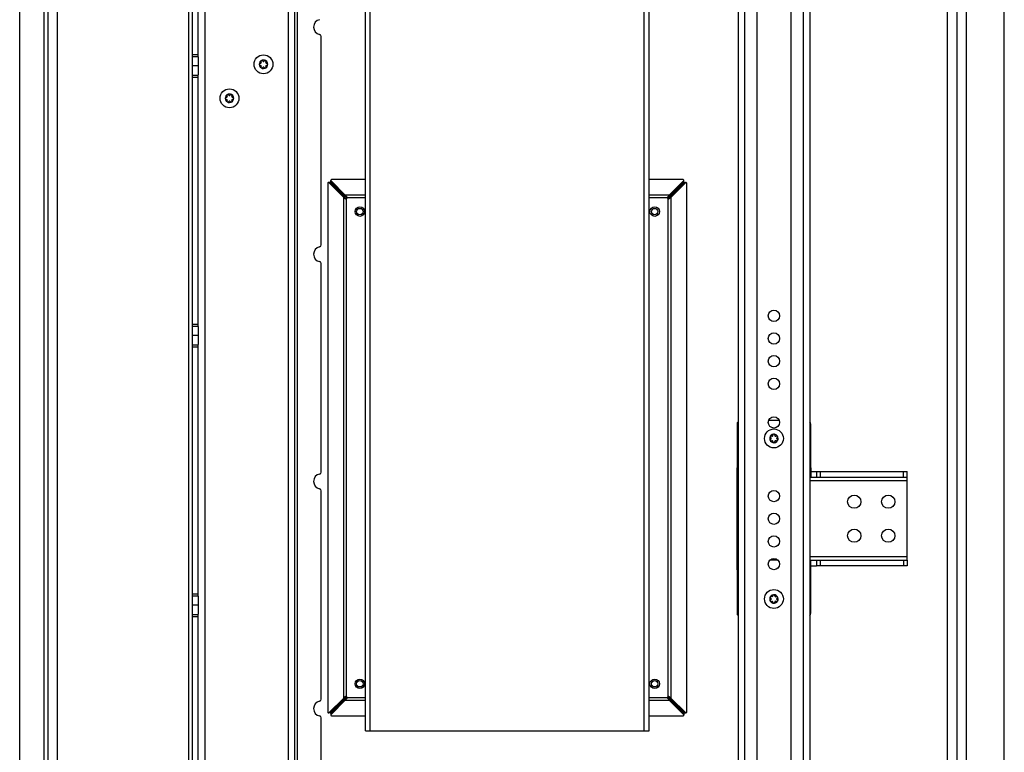
# Model space of a CAD drawing. Units: millimetres. Extents: x 0 to 420, y 0 to 297.
# Drawn here: x 152 to 204, y 165 to 204 of the extents above; entities that cross this region are included whole.
import ezdxf

# ---------------------------------------------------------------- set-up
doc = ezdxf.new("R2010")
doc.units = ezdxf.units.MM
doc.header["$LTSCALE"] = 23.1
doc.layers.get('0').update_dxf_attribs({"linetype": 'CONTINUOUS'})
for name, color, linetype in [('AUTO_AXIS', 7, 'CONTINUOUS'), ('BEZUGSACHSEN', 7, 'CONTINUOUS'), ('RUNDUNGEN', 7, 'CONTINUOUS')]:
    doc.layers.add(name, color=color, linetype=linetype)

msp = doc.modelspace()

# ---------------------------------------------------------------- linework, layer by layer
at = {"color": 3, "linetype": 'CONTINUOUS'}
for p, q in [((190.407, 235.995), (190.407, 160.995)), ((194.207, 235.995), (194.207, 160.995)), ((170.697, 166.355), (170.697, 228.555)), ((185.697, 166.355), (185.697, 228.555)), ((204.497, 128.155), (204.497, 225.055)), ((161.847, 202.052), (161.847, 214.025)), ((201.997, 127.355), (201.997, 206.055)), ((161.847, 187.772), (161.847, 201.098)), ((169.527, 194.627), (168.773, 195.381)), ((168.871, 195.479), (169.626, 194.725)), ((170.697, 195.555), (168.908, 195.555)), ((187.486, 195.555), (185.697, 195.555)), ((186.769, 194.725), (187.523, 195.479)), ((187.621, 195.381), (186.867, 194.627)), ((168.697, 195.344), (168.697, 167.366)), ((187.697, 167.366), (187.697, 195.344)), ((161.847, 173.492), (161.847, 186.818)), ((194.257, 180.095), (194.557, 180.095)), ((194.257, 175.095), (194.557, 175.095)), ((161.847, 159.212), (161.847, 172.538)), ((168.773, 167.329), (169.527, 168.083)), ((169.626, 167.985), (168.871, 167.231)), ((187.523, 167.231), (186.769, 167.985)), ((186.867, 168.083), (187.621, 167.329)), ((168.908, 167.155), (170.697, 167.155)), ((185.697, 167.155), (187.486, 167.155)), ((170.697, 166.355), (185.697, 166.355))]:
    msp.add_line(p, q, dxfattribs=at)
at = {"color": 9, "linetype": 'CONTINUOUS'}
for p, q in [((190.757, 235.995), (190.757, 160.995)), ((193.857, 235.995), (193.857, 160.995)), ((170.947, 166.355), (170.947, 228.555)), ((185.447, 166.355), (185.447, 228.555)), ((162.197, 219.205), (162.197, 145.455)), ((166.597, 219.205), (166.597, 127.605)), ((167.097, 143.416), (167.097, 216.894)), ((153.697, 140.455), (153.697, 214.025)), ((154.397, 140.205), (154.397, 214.025)), ((161.347, 143.386), (161.347, 214.025)), ((202.497, 141.355), (202.497, 207.715)), ((201.497, 127.355), (201.497, 206.055)), ((161.547, 202.175), (161.847, 202.175)), ((161.847, 201.575), (161.547, 201.575)), ((161.547, 200.975), (161.847, 200.975)), ((168.857, 195.381), (168.773, 195.381)), ((168.871, 195.395), (168.871, 195.479)), ((187.523, 195.395), (187.523, 195.479)), ((187.537, 195.381), (187.621, 195.381)), ((169.527, 194.627), (169.527, 168.083)), ((169.61, 194.55), (169.648, 194.55)), ((170.697, 194.725), (169.626, 194.725)), ((169.675, 194.527), (169.675, 168.183)), ((169.702, 194.642), (169.702, 194.605)), ((170.697, 194.577), (169.725, 194.577)), ((186.769, 194.725), (185.697, 194.725)), ((186.669, 194.577), (185.697, 194.577)), ((186.692, 194.642), (186.692, 194.605)), ((186.719, 168.183), (186.719, 194.527)), ((186.784, 194.55), (186.747, 194.55)), ((186.867, 168.083), (186.867, 194.627)), ((161.547, 187.895), (161.847, 187.895)), ((161.847, 187.295), (161.547, 187.295)), ((161.547, 186.695), (161.847, 186.695)), ((190.357, 180.295), (190.407, 180.295)), ((194.207, 180.295), (194.257, 180.295)), ((190.407, 179.595), (190.357, 179.595)), ((199.357, 179.595), (194.207, 179.595)), ((190.357, 175.595), (190.407, 175.595)), ((194.207, 175.595), (199.357, 175.595)), ((190.407, 174.895), (190.357, 174.895)), ((194.257, 174.895), (194.207, 174.895)), ((161.547, 173.615), (161.847, 173.615)), ((161.847, 173.015), (161.547, 173.015)), ((161.547, 172.415), (161.847, 172.415)), ((169.61, 168.16), (169.648, 168.16)), ((169.626, 167.985), (170.697, 167.985)), ((169.702, 168.068), (169.702, 168.105)), ((169.725, 168.133), (170.697, 168.133)), ((185.697, 168.133), (186.669, 168.133)), ((185.697, 167.985), (186.769, 167.985)), ((186.692, 168.068), (186.692, 168.105)), ((186.784, 168.16), (186.747, 168.16)), ((168.857, 167.329), (168.773, 167.329)), ((168.871, 167.315), (168.871, 167.231)), ((187.523, 167.315), (187.523, 167.231)), ((187.537, 167.329), (187.621, 167.329))]:
    msp.add_line(p, q, dxfattribs=at)
at = {"color": 7, "linetype": 'CONTINUOUS'}
for p, q in [((166.947, 219.455), (166.947, 127.355)), ((152.397, 140.155), (152.397, 213.675)), ((153.897, 140.205), (153.897, 214.025)), ((161.547, 140.455), (161.547, 214.025)), ((168.347, 192.088), (168.347, 203.136)), ((161.547, 202.075), (161.847, 202.075)), ((161.847, 202.052), (161.847, 201.098)), ((165.132, 201.705), (165.126, 201.705)), ((165.168, 201.778), (165.172, 201.773)), ((165.258, 201.823), (165.255, 201.828)), ((165.34, 201.828), (165.336, 201.823)), ((165.423, 201.773), (165.426, 201.778)), ((165.468, 201.705), (165.462, 201.705)), ((165.126, 201.605), (165.132, 201.605)), ((165.172, 201.537), (165.168, 201.531)), ((165.255, 201.482), (165.258, 201.487)), ((165.336, 201.487), (165.34, 201.482)), ((165.426, 201.531), (165.423, 201.537)), ((165.462, 201.605), (165.468, 201.605)), ((161.547, 201.075), (161.847, 201.075)), ((163.332, 199.905), (163.326, 199.905)), ((163.326, 199.805), (163.332, 199.805)), ((163.368, 199.978), (163.372, 199.973)), ((163.372, 199.737), (163.368, 199.731)), ((163.458, 200.023), (163.455, 200.028)), ((163.455, 199.682), (163.458, 199.687)), ((163.54, 200.028), (163.536, 200.023)), ((163.536, 199.687), (163.54, 199.682)), ((163.623, 199.973), (163.626, 199.978)), ((163.626, 199.731), (163.623, 199.737)), ((163.668, 199.905), (163.662, 199.905)), ((163.662, 199.805), (163.668, 199.805)), ((168.827, 195.394), (168.742, 195.394)), ((169.612, 194.627), (168.857, 195.381)), ((168.858, 195.425), (168.858, 195.51)), ((168.871, 195.395), (169.626, 194.64)), ((186.769, 194.64), (187.523, 195.395)), ((187.537, 195.381), (186.782, 194.627)), ((187.536, 195.425), (187.536, 195.51)), ((187.567, 195.394), (187.652, 195.394)), ((169.527, 194.627), (169.612, 194.627)), ((169.555, 194.609), (169.624, 194.609)), ((169.626, 194.725), (169.626, 194.64)), ((169.643, 194.697), (169.643, 194.628)), ((186.751, 194.697), (186.751, 194.628)), ((186.769, 194.725), (186.769, 194.64)), ((186.839, 194.609), (186.77, 194.609)), ((186.867, 194.627), (186.782, 194.627)), ((168.347, 180.059), (168.347, 191.108)), ((161.547, 187.795), (161.847, 187.795)), ((161.847, 187.772), (161.847, 186.818)), ((161.547, 186.795), (161.847, 186.795)), ((192.134, 181.887), (192.139, 181.884)), ((192.189, 181.97), (192.184, 181.974)), ((192.257, 182.016), (192.257, 182.01)), ((192.357, 182.01), (192.357, 182.016)), ((192.431, 181.974), (192.425, 181.97)), ((192.475, 181.884), (192.48, 181.887)), ((192.139, 181.806), (192.134, 181.802)), ((192.184, 181.716), (192.189, 181.719)), ((192.257, 181.68), (192.257, 181.674)), ((192.357, 181.674), (192.357, 181.68)), ((192.425, 181.719), (192.431, 181.716)), ((192.48, 181.802), (192.475, 181.806)), ((190.357, 174.895), (190.357, 180.295)), ((194.257, 180.295), (194.257, 179.795)), ((190.357, 179.795), (190.407, 179.795)), ((194.207, 179.795), (194.557, 179.795)), ((199.357, 175.395), (199.357, 179.795)), ((168.347, 168.031), (168.347, 179.079)), ((190.407, 175.395), (190.357, 175.395)), ((192.531, 175.395), (192.084, 175.395)), ((194.207, 175.395), (194.557, 175.395)), ((194.257, 174.895), (194.257, 175.395)), ((161.547, 173.515), (161.847, 173.515)), ((192.257, 173.516), (192.257, 173.51)), ((192.357, 173.51), (192.357, 173.516)), ((161.847, 173.492), (161.847, 172.538)), ((192.134, 173.387), (192.139, 173.384)), ((192.139, 173.306), (192.134, 173.302)), ((192.189, 173.47), (192.184, 173.474)), ((192.184, 173.216), (192.189, 173.219)), ((192.257, 173.18), (192.257, 173.174)), ((192.357, 173.174), (192.357, 173.18)), ((192.431, 173.474), (192.425, 173.47)), ((192.425, 173.219), (192.431, 173.216)), ((192.475, 173.384), (192.48, 173.387)), ((192.48, 173.302), (192.475, 173.306)), ((161.547, 172.515), (161.847, 172.515)), ((168.857, 167.329), (169.612, 168.083)), ((169.626, 168.07), (168.871, 167.315)), ((169.527, 168.083), (169.612, 168.083)), ((169.555, 168.101), (169.624, 168.101)), ((169.626, 167.985), (169.626, 168.07)), ((169.643, 168.013), (169.643, 168.082)), ((186.751, 168.013), (186.751, 168.082)), ((187.523, 167.315), (186.769, 168.07)), ((186.769, 167.985), (186.769, 168.07)), ((186.839, 168.101), (186.77, 168.101)), ((186.867, 168.083), (186.782, 168.083)), ((186.782, 168.083), (187.537, 167.329)), ((168.827, 167.316), (168.742, 167.316)), ((168.858, 167.285), (168.858, 167.2)), ((187.536, 167.285), (187.536, 167.2)), ((187.567, 167.316), (187.652, 167.316)), ((168.347, 156.002), (168.347, 167.051))]:
    msp.add_line(p, q, dxfattribs=at)
for centre, radius in [((165.297, 201.655), 0.5), ((163.497, 199.855), 0.5), ((170.397, 193.855), 0.25), ((170.397, 193.855), 0.17), ((185.997, 193.855), 0.25), ((185.997, 193.855), 0.17), ((192.307, 181.845), 0.5), ((192.307, 173.345), 0.5), ((170.397, 168.855), 0.25), ((170.397, 168.855), 0.17), ((185.997, 168.855), 0.25), ((185.997, 168.855), 0.17)]:
    msp.add_circle(centre, radius, dxfattribs=at)
for centre, radius, start, end in [((168.347, 203.626), 0.4, 101.537, 258.463), ((168.247, 203.136), 0.1, 0, 78.463), ((165.297, 201.655), 0.225, 90, 240), ((165.122, 201.655), 0.05, 85.7398, 274.2602), ((165.132, 201.75), 0.0453, 270, 30), ((165.21, 201.806), 0.05, 25.7398, 214.2602), ((165.297, 201.845), 0.0453, 210, 330), ((165.297, 201.655), 0.225, 270, 60), ((165.462, 201.75), 0.0453, 150, 270), ((165.472, 201.655), 0.05, 265.7398, 94.2602), ((165.132, 201.56), 0.0453, 330, 90), ((165.297, 201.465), 0.0453, 30, 150), ((165.385, 201.503), 0.05, 205.7398, 34.2602), ((165.462, 201.56), 0.0453, 90, 210), ((163.497, 199.855), 0.225, 90, 240), ((163.322, 199.855), 0.05, 85.7398, 274.2602), ((163.332, 199.95), 0.0453, 270, 30), ((163.332, 199.76), 0.0453, 330, 90), ((163.41, 200.006), 0.05, 25.7398, 214.2602), ((163.497, 200.045), 0.0453, 210, 330), ((163.497, 199.665), 0.0453, 30, 150), ((163.497, 199.855), 0.225, 270, 60), ((163.585, 199.703), 0.05, 205.7398, 34.2602), ((163.662, 199.95), 0.0453, 150, 270), ((163.662, 199.76), 0.0453, 90, 210), ((163.672, 199.855), 0.05, 265.7398, 94.2602), ((170.685, 195.338), 1.287, 213.5462, 214.501), ((173.438, 196.101), 4.095, 201.3719, 202.2563), ((168.914, 193.567), 1.287, 55.499, 56.4538), ((168.151, 190.814), 4.095, 67.7437, 68.6281), ((188.243, 190.814), 4.095, 111.3719, 112.2563), ((182.957, 196.101), 4.095, 337.7437, 338.6281), ((187.48, 193.567), 1.287, 123.5462, 124.501), ((185.709, 195.338), 1.287, 325.499, 326.4538), ((168.347, 191.598), 0.4, 101.537, 258.463), ((168.247, 192.088), 0.1, 281.537, 360), ((168.247, 191.108), 0.1, 0, 78.463), ((192.307, 181.845), 0.225, 180, 330), ((192.307, 181.845), 0.225, 0, 150), ((192.117, 181.845), 0.0453, 300, 60), ((192.212, 182.01), 0.0453, 240, 360), ((192.307, 182.02), 0.05, 355.7398, 184.2602), ((192.402, 182.01), 0.0453, 180, 300), ((192.459, 181.932), 0.05, 295.7398, 124.2602), ((192.497, 181.845), 0.0453, 120, 240), ((192.156, 181.757), 0.05, 115.7398, 304.2602), ((192.212, 181.68), 0.0453, 0, 120), ((192.307, 181.67), 0.05, 175.7398, 4.2602), ((192.402, 181.68), 0.0453, 60, 180), ((168.347, 179.569), 0.4, 101.537, 258.463), ((168.247, 180.059), 0.1, 281.537, 360), ((168.247, 179.079), 0.1, 0, 78.463), ((192.307, 173.345), 0.225, 0, 150), ((192.212, 173.51), 0.0453, 240, 360), ((192.307, 173.52), 0.05, 355.7398, 184.2602), ((192.402, 173.51), 0.0453, 180, 300), ((192.307, 173.345), 0.225, 180, 330), ((192.156, 173.257), 0.05, 115.7398, 304.2602), ((192.117, 173.345), 0.0453, 300, 60), ((192.212, 173.18), 0.0453, 0, 120), ((192.307, 173.17), 0.05, 175.7398, 4.2602), ((192.402, 173.18), 0.0453, 60, 180), ((192.459, 173.432), 0.05, 295.7398, 124.2602), ((192.497, 173.345), 0.0453, 120, 240), ((168.347, 167.541), 0.4, 101.537, 258.463), ((168.247, 168.031), 0.1, 281.537, 360), ((170.685, 167.372), 1.287, 145.499, 146.4538), ((173.438, 166.609), 4.095, 157.7437, 158.6281), ((168.914, 169.143), 1.287, 303.5462, 304.501), ((168.151, 171.895), 4.095, 291.3719, 292.2563), ((188.243, 171.895), 4.095, 247.7437, 248.6281), ((182.957, 166.609), 4.095, 21.3719, 22.2563), ((187.48, 169.143), 1.287, 235.499, 236.4538), ((185.709, 167.372), 1.287, 33.5462, 34.501), ((168.247, 167.051), 0.1, 0, 78.463)]:
    msp.add_arc(centre, radius, start, end, dxfattribs=at)
at = {"color": 3, "linetype": 'CONTINUOUS'}
for centre, radius, start, end in [((170.634, 196.339), 2.039, 237.1258, 238.058), ((172.208, 197.031), 3.592, 222.4031, 223.6838), ((167.913, 193.618), 2.039, 31.942, 32.8742), ((167.221, 192.044), 3.592, 46.3162, 47.5969), ((169.675, 194.577), 0.05, 270, 360), ((186.719, 194.577), 0.05, 180, 270), ((189.173, 192.044), 3.592, 132.4031, 133.6838), ((188.481, 193.618), 2.039, 147.1258, 148.058), ((184.186, 197.031), 3.592, 316.3162, 317.5969), ((185.76, 196.339), 2.039, 301.942, 302.8742), ((170.634, 166.371), 2.039, 121.942, 122.8742), ((172.208, 165.679), 3.592, 136.3162, 137.5969), ((167.913, 169.092), 2.039, 327.1258, 328.058), ((167.221, 170.666), 3.592, 312.4031, 313.6838), ((169.675, 168.133), 0.05, 0, 90), ((186.719, 168.133), 0.05, 90, 180), ((189.173, 170.666), 3.592, 226.3162, 227.5969), ((188.481, 169.092), 2.039, 211.942, 212.8742), ((184.186, 165.679), 3.592, 42.4031, 43.6838), ((185.76, 166.371), 2.039, 57.1258, 58.058)]:
    msp.add_arc(centre, radius, start, end, dxfattribs=at)
for points, knots in [([(168.742, 195.394), (168.731, 195.394), (168.706, 195.382), (168.697, 195.357), (168.697, 195.344)], [0, 0, 0, 0, 0.482645, 1, 1, 1, 1]), ([(168.908, 195.555), (168.895, 195.555), (168.87, 195.546), (168.858, 195.521), (168.858, 195.51)], [0, 0, 0, 0, 0.517355, 1, 1, 1, 1]), ([(187.536, 195.51), (187.536, 195.521), (187.524, 195.546), (187.499, 195.555), (187.486, 195.555)], [0, 0, 0, 0, 0.482645, 1, 1, 1, 1]), ([(187.697, 195.344), (187.697, 195.357), (187.689, 195.382), (187.664, 195.394), (187.652, 195.394)], [0, 0, 0, 0, 0.517355, 1, 1, 1, 1]), ([(168.697, 167.366), (168.697, 167.353), (168.706, 167.328), (168.731, 167.316), (168.742, 167.316)], [0, 0, 0, 0, 0.517355, 1, 1, 1, 1]), ([(187.652, 167.316), (187.664, 167.316), (187.689, 167.328), (187.697, 167.353), (187.697, 167.366)], [0, 0, 0, 0, 0.482645, 1, 1, 1, 1]), ([(168.858, 167.2), (168.858, 167.188), (168.87, 167.163), (168.895, 167.155), (168.908, 167.155)], [0, 0, 0, 0, 0.482645, 1, 1, 1, 1]), ([(187.486, 167.155), (187.499, 167.155), (187.524, 167.163), (187.536, 167.188), (187.536, 167.2)], [0, 0, 0, 0, 0.517355, 1, 1, 1, 1])]:
    msp.add_open_spline(points, degree=3, knots=knots, dxfattribs=at)
for points in [[(168.773, 195.381), (168.765, 195.389), (168.753, 195.394), (168.742, 195.394)], [(168.858, 195.51), (168.858, 195.499), (168.863, 195.487), (168.871, 195.479)], [(187.523, 195.479), (187.531, 195.487), (187.536, 195.499), (187.536, 195.51)], [(187.652, 195.394), (187.641, 195.394), (187.629, 195.389), (187.621, 195.381)], [(169.61, 194.55), (169.626, 194.533), (169.652, 194.527), (169.675, 194.527)], [(169.725, 194.577), (169.725, 194.6), (169.719, 194.626), (169.702, 194.642)], [(186.692, 194.642), (186.676, 194.626), (186.669, 194.6), (186.669, 194.577)], [(186.719, 194.527), (186.742, 194.527), (186.768, 194.533), (186.784, 194.55)], [(169.675, 168.183), (169.652, 168.183), (169.626, 168.176), (169.61, 168.16)], [(169.702, 168.068), (169.719, 168.084), (169.725, 168.11), (169.725, 168.133)], [(186.669, 168.133), (186.669, 168.11), (186.676, 168.084), (186.692, 168.068)], [(186.784, 168.16), (186.768, 168.176), (186.742, 168.183), (186.719, 168.183)], [(168.742, 167.316), (168.753, 167.316), (168.765, 167.321), (168.773, 167.329)], [(187.621, 167.329), (187.629, 167.321), (187.641, 167.316), (187.652, 167.316)], [(168.871, 167.231), (168.863, 167.223), (168.858, 167.211), (168.858, 167.2)], [(187.536, 167.2), (187.536, 167.211), (187.531, 167.223), (187.523, 167.231)]]:
    msp.add_open_spline(points, degree=3, dxfattribs=at)
at = {"color": 7, "linetype": 'CONTINUOUS'}
for points in [[(168.827, 195.394), (168.838, 195.394), (168.85, 195.389), (168.857, 195.381)], [(168.871, 195.395), (168.863, 195.402), (168.858, 195.414), (168.858, 195.425)], [(187.536, 195.425), (187.536, 195.414), (187.531, 195.402), (187.523, 195.395)], [(187.537, 195.381), (187.545, 195.389), (187.556, 195.394), (187.567, 195.394)], [(168.857, 167.329), (168.85, 167.321), (168.838, 167.316), (168.827, 167.316)], [(168.858, 167.285), (168.858, 167.296), (168.863, 167.307), (168.871, 167.315)], [(187.523, 167.315), (187.531, 167.307), (187.536, 167.296), (187.536, 167.285)], [(187.567, 167.316), (187.556, 167.316), (187.545, 167.321), (187.537, 167.329)]]:
    msp.add_open_spline(points, degree=3, dxfattribs=at)
for points, knots in [([(169.648, 194.55), (169.65, 194.544), (169.656, 194.533), (169.669, 194.527), (169.675, 194.527)], [0, 0, 0, 0, 0.50318, 1, 1, 1, 1]), ([(169.725, 194.577), (169.725, 194.583), (169.719, 194.596), (169.708, 194.602), (169.702, 194.605)], [0, 0, 0, 0, 0.49682, 1, 1, 1, 1]), ([(186.692, 194.605), (186.686, 194.602), (186.675, 194.596), (186.669, 194.583), (186.669, 194.577)], [0, 0, 0, 0, 0.50318, 1, 1, 1, 1]), ([(186.719, 194.527), (186.725, 194.527), (186.738, 194.533), (186.744, 194.544), (186.747, 194.55)], [0, 0, 0, 0, 0.49682, 1, 1, 1, 1]), ([(169.675, 168.183), (169.669, 168.183), (169.656, 168.177), (169.65, 168.166), (169.648, 168.16)], [0, 0, 0, 0, 0.49682, 1, 1, 1, 1]), ([(169.702, 168.105), (169.708, 168.108), (169.719, 168.114), (169.725, 168.127), (169.725, 168.133)], [0, 0, 0, 0, 0.50318, 1, 1, 1, 1]), ([(186.669, 168.133), (186.669, 168.127), (186.675, 168.114), (186.686, 168.108), (186.692, 168.105)], [0, 0, 0, 0, 0.49682, 1, 1, 1, 1]), ([(186.747, 168.16), (186.744, 168.166), (186.738, 168.177), (186.725, 168.183), (186.719, 168.183)], [0, 0, 0, 0, 0.50318, 1, 1, 1, 1])]:
    msp.add_open_spline(points, degree=3, knots=knots, dxfattribs=at)
at = {"layer": 'AUTO_AXIS', "color": 7, "linetype": 'CONTINUOUS'}
for centre, radius, start, end in [((165.297, 201.655), 0.225, 60.0001, 90), ((165.385, 201.806), 0.05, 325.7398, 154.2602), ((165.21, 201.503), 0.05, 145.7398, 334.2602), ((165.297, 201.655), 0.225, 240.0001, 270), ((163.497, 199.855), 0.225, 60.0001, 90), ((163.41, 199.703), 0.05, 145.7398, 334.2602), ((163.497, 199.855), 0.225, 240.0001, 270), ((163.585, 200.006), 0.05, 325.7398, 154.2602), ((192.307, 181.845), 0.225, 150.0001, 180), ((192.156, 181.932), 0.05, 55.7398, 244.2602), ((192.307, 181.845), 0.225, 330.0001, 360), ((192.459, 181.757), 0.05, 235.7398, 64.2602), ((192.307, 173.345), 0.225, 150.0001, 180), ((192.156, 173.432), 0.05, 55.7398, 244.2602), ((192.459, 173.257), 0.05, 235.7398, 64.2602), ((192.307, 173.345), 0.225, 330.0001, 360)]:
    msp.add_arc(centre, radius, start, end, dxfattribs=at)
at = {"layer": 'BEZUGSACHSEN', "color": 7, "linetype": 'CONTINUOUS'}
for centre, radius in [((192.307, 188.335), 0.3), ((192.307, 187.135), 0.3), ((192.307, 185.935), 0.3), ((192.307, 184.735), 0.3), ((192.307, 182.695), 0.3), ((192.307, 178.795), 0.3), ((196.557, 178.495), 0.35), ((198.357, 178.495), 0.35), ((192.307, 177.595), 0.3), ((192.307, 176.395), 0.3), ((196.557, 176.695), 0.35), ((198.357, 176.695), 0.35), ((192.307, 175.195), 0.3)]:
    msp.add_circle(centre, radius, dxfattribs=at)
at = {"layer": 'RUNDUNGEN', "color": 3, "linetype": 'CONTINUOUS'}
for p, q in [((191.407, 235.795), (191.407, 161.195)), ((193.207, 235.795), (193.207, 161.195)), ((194.557, 180.095), (199.357, 180.095)), ((199.357, 175.095), (194.557, 175.095))]:
    msp.add_line(p, q, dxfattribs=at)
at = {"layer": 'RUNDUNGEN', "color": 7, "linetype": 'CONTINUOUS'}
for p, q in [((190.357, 182.595), (190.357, 180.295)), ((192.59, 182.795), (192.024, 182.795)), ((194.257, 180.295), (194.257, 182.595)), ((194.557, 180.095), (194.557, 179.795)), ((194.557, 179.795), (199.357, 179.795)), ((199.357, 179.795), (199.357, 180.095)), ((194.557, 175.395), (199.357, 175.395)), ((194.557, 175.395), (194.557, 175.095)), ((199.357, 175.395), (199.357, 175.095)), ((190.357, 174.895), (190.357, 172.595)), ((194.257, 172.595), (194.257, 174.895))]:
    msp.add_line(p, q, dxfattribs=at)
at = {"layer": 'RUNDUNGEN', "color": 9, "linetype": 'CONTINUOUS'}
for p, q in [((194.757, 180.095), (194.757, 179.795)), ((199.157, 179.795), (199.157, 180.095)), ((194.757, 175.395), (194.757, 175.095)), ((199.157, 175.395), (199.157, 175.095))]:
    msp.add_line(p, q, dxfattribs=at)
at = {"layer": 'RUNDUNGEN', "color": 7, "linetype": 'CONTINUOUS'}
for centre, start, end in [((190.557, 182.595), 138.702, 180), ((194.057, 182.595), 0, 41.298), ((190.557, 172.595), 180, 221.298), ((194.057, 172.595), 318.702, 360)]:
    msp.add_arc(centre, 0.2, start, end, dxfattribs=at)

doc.saveas('drawing.dxf')
